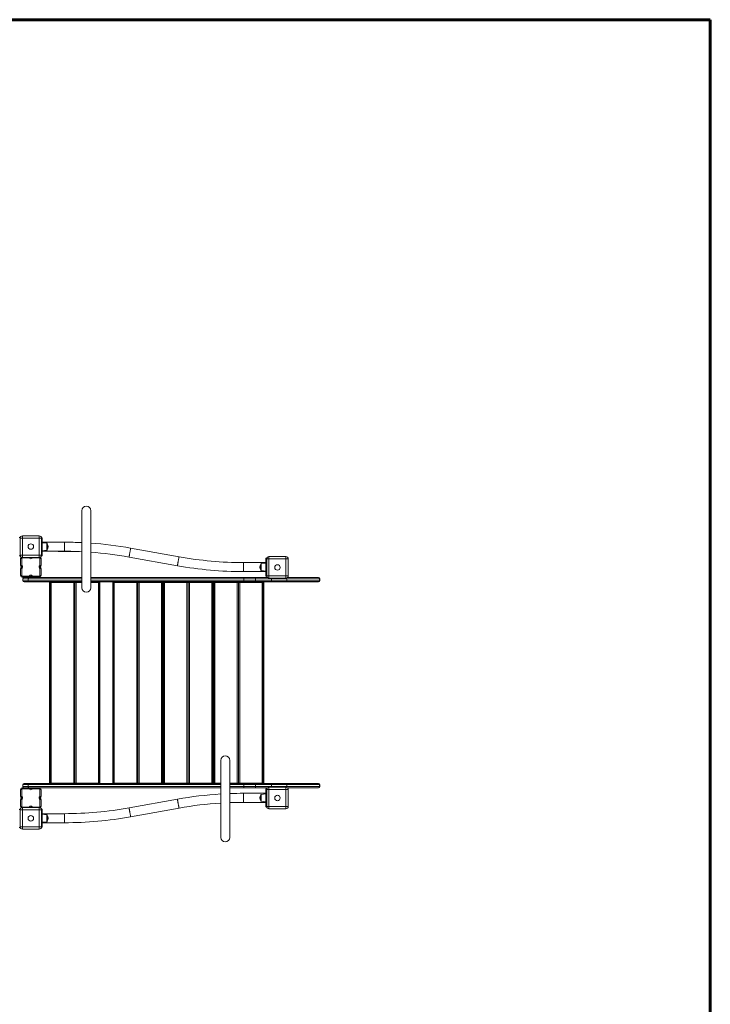
# Model space of a CAD drawing. Units: millimetres. Extents: x -5907 to 4640, y -9417 to 790.
# Drawn here: x 967 to 4017, y -4241 to 107 of the extents above; entities that cross this region are included whole.
import ezdxf
from ezdxf.lldxf.tags import DXFTag

# ---------------------------------------------------------------- set-up
doc = ezdxf.new("R2010")
doc.units = ezdxf.units.MM
doc.layers.add('AREA MAX', color=3, linetype='Continuous')
doc.layers.add('PERIMETRO', color=7, linetype='Continuous')
tags = doc.linetypes.add('HIDDEN', pattern=[1.905, 1.27, -0.635]).pattern_tags.tags
tags[6:7] = [DXFTag(74, 4), DXFTag(75, 0), DXFTag(340, '0'), DXFTag(46, 1.0), DXFTag(50, 0.0), DXFTag(44, 0.0), DXFTag(45, 0.0)]
tags[4:5] = [DXFTag(74, 4), DXFTag(75, 0), DXFTag(340, '0'), DXFTag(46, 1.0), DXFTag(50, 0.0), DXFTag(44, 0.0), DXFTag(45, 0.0)]

msp = doc.modelspace()

# ---------------------------------------------------------------- linework, layer by layer
at = {"color": 7, "linetype": 'Continuous', "lineweight": 15}
for p, q in [((1241.072, -2061.328), (1241.072, -2401.328)), ((1281.072, -2401.328), (1281.072, -2061.328)), ((978.66, -2172.008), (978.66, -2182.008)), ((978.66, -2172.008), (1053.66, -2172.008)), ((1053.66, -2182.008), (1053.66, -2172.008)), ((968.885, -2179.896), (965.16, -2179.896)), ((968.66, -2182.008), (978.66, -2182.008)), ((968.66, -2257.008), (968.66, -2182.008)), ((978.66, -2182.008), (978.66, -2257.008)), ((1053.66, -2182.008), (978.66, -2182.008)), ((1053.66, -2257.008), (1053.66, -2182.008)), ((1053.66, -2182.008), (1063.66, -2182.008)), ((1066.327, -2180.17), (1063.489, -2180.17)), ((1063.66, -2182.008), (1063.66, -2257.008)), ((1066.327, -2180.17), (1066.327, -2260.17)), ((1164.797, -2200.17), (1066.327, -2200.17)), ((1086.536, -2204.794), (1066.327, -2202.67)), ((1088.327, -2206.783), (1088.327, -2233.557)), ((965.16, -2259.896), (969.086, -2259.896)), ((968.66, -2257.008), (978.66, -2257.008)), ((978.66, -2257.008), (1053.66, -2257.008)), ((978.66, -2267.008), (978.66, -2257.008)), ((1053.66, -2257.008), (1063.66, -2257.008)), ((1053.66, -2257.008), (1053.66, -2267.008)), ((1063.146, -2260.17), (1066.327, -2260.17)), ((1066.327, -2237.67), (1086.536, -2235.546)), ((1066.327, -2240.17), (1164.797, -2240.17)), ((1210.816, -2240.828), (1139.036, -2240.828)), ((1670.641, -2264.706), (1457.099, -2226.268)), ((976.16, -2271.508), (971.16, -2271.508)), ((971.16, -2303.105), (971.16, -2271.508)), ((976.16, -2303.105), (971.16, -2303.105)), ((976.16, -2303.105), (973.036, -2307.009)), ((977.331, -2304.042), (974.208, -2307.946)), ((976.16, -2271.508), (976.16, -2303.105)), ((976.16, -2303.105), (977.331, -2304.042)), ((1009.757, -2269.508), (978.16, -2269.508)), ((1053.66, -2267.008), (978.66, -2267.008)), ((1009.757, -2269.508), (1009.757, -2267.008)), ((1009.757, -2269.508), (1012.882, -2267.008)), ((1010.694, -2270.679), (1009.757, -2269.508)), ((1010.694, -2270.679), (1014.598, -2267.555)), ((1014.16, -2267.008), (1014.598, -2267.555)), ((1017.721, -2267.555), (1018.16, -2267.008)), ((1021.626, -2270.679), (1017.721, -2267.555)), ((1022.563, -2269.508), (1019.438, -2267.008)), ((1022.563, -2269.508), (1021.626, -2270.679)), ((1022.563, -2269.508), (1022.563, -2267.008)), ((1054.16, -2269.508), (1022.563, -2269.508)), ((1054.988, -2304.042), (1056.16, -2303.105)), ((1058.112, -2307.946), (1054.988, -2304.042)), ((1056.16, -2271.508), (1061.16, -2271.508)), ((1056.16, -2303.105), (1056.16, -2271.508)), ((1059.283, -2307.009), (1056.16, -2303.105)), ((1061.16, -2303.105), (1056.16, -2303.105)), ((1061.16, -2271.508), (1061.16, -2303.105)), ((1450.013, -2265.635), (1663.555, -2304.073)), ((2054.327, -2290.17), (1955.858, -2290.17)), ((2032.327, -2296.784), (2032.327, -2323.557)), ((2054.327, -2292.67), (2034.118, -2294.794)), ((2058.593, -2270.17), (2054.327, -2270.17)), ((2054.327, -2270.17), (2054.327, -2350.17)), ((2057.827, -2274.008), (2067.827, -2274.008)), ((2057.827, -2349.008), (2057.827, -2274.008)), ((2067.827, -2264.008), (2067.827, -2274.008)), ((2067.827, -2264.008), (2142.827, -2264.008)), ((2067.827, -2274.008), (2067.827, -2349.008)), ((2142.827, -2274.008), (2067.827, -2274.008)), ((2142.827, -2274.008), (2142.827, -2264.008)), ((2142.827, -2274.008), (2152.827, -2274.008)), ((2142.827, -2349.008), (2142.827, -2274.008)), ((2152.827, -2274.008), (2152.827, -2349.008)), ((976.16, -2315.911), (971.16, -2315.911)), ((971.16, -2347.508), (971.16, -2315.911)), ((971.16, -2347.508), (976.16, -2347.508)), ((974.208, -2307.946), (973.036, -2307.009)), ((973.036, -2312.006), (974.208, -2311.069)), ((976.16, -2315.911), (973.036, -2312.006)), ((977.331, -2314.974), (974.208, -2311.069)), ((977.331, -2314.974), (976.16, -2315.911)), ((976.16, -2315.911), (976.16, -2347.508)), ((1058.112, -2311.069), (1054.988, -2314.974)), ((1056.16, -2315.911), (1054.988, -2314.974)), ((1059.283, -2312.006), (1056.16, -2315.911)), ((1056.16, -2347.508), (1056.16, -2315.911)), ((1061.16, -2315.911), (1056.16, -2315.911)), ((1061.16, -2347.508), (1056.16, -2347.508)), ((1059.283, -2307.009), (1058.112, -2307.946)), ((1058.112, -2311.069), (1059.283, -2312.006)), ((1061.16, -2315.911), (1061.16, -2347.508)), ((1955.858, -2330.17), (2054.327, -2330.17)), ((2034.118, -2325.546), (2054.327, -2327.67)), ((978.16, -2354.508), (978.16, -2349.508)), ((978.16, -2349.508), (1009.757, -2349.508)), ((1009.757, -2354.508), (978.16, -2354.508)), ((1005.078, -2361.508), (981.16, -2361.508)), ((981.16, -2370.508), (981.16, -2361.508)), ((981.16, -2370.508), (1005.078, -2370.508)), ((986.16, -2356.508), (1006.091, -2356.508)), ((1006.091, -2375.508), (986.16, -2375.508)), ((1005.078, -2370.508), (1005.078, -2361.508)), ((1006.091, -2356.508), (1241.072, -2356.508)), ((1241.072, -2375.508), (1006.091, -2375.508)), ((1009.757, -2349.508), (1010.694, -2348.336)), ((1009.757, -2354.508), (1009.757, -2349.508)), ((1013.661, -2352.631), (1009.757, -2349.508)), ((1014.598, -2351.46), (1010.694, -2348.336)), ((1014.598, -2351.46), (1013.661, -2352.631)), ((1017.721, -2351.46), (1021.626, -2348.336)), ((1018.658, -2352.631), (1017.721, -2351.46)), ((1018.658, -2352.631), (1022.563, -2349.508)), ((1021.626, -2348.336), (1022.563, -2349.508)), ((1022.563, -2354.508), (1022.563, -2349.508)), ((1022.563, -2349.508), (1054.16, -2349.508)), ((1054.16, -2354.508), (1022.563, -2354.508)), ((1054.16, -2354.508), (1054.16, -2349.508)), ((1098.913, -2375.508), (1098.913, -3265.508)), ((1101.413, -2375.508), (1101.413, -2377.508)), ((1101.413, -2377.508), (1103.413, -2375.508)), ((1106.413, -2377.508), (1101.413, -2377.508)), ((1101.413, -2377.508), (1101.413, -3263.508)), ((1102.613, -2375.508), (1102.613, -2376.308)), ((1106.413, -2377.508), (1106.413, -2375.508)), ((1106.413, -2377.508), (1106.413, -3263.508)), ((1205.413, -2377.508), (1106.413, -2377.508)), ((1205.413, -2377.508), (1205.413, -2375.508)), ((1205.413, -2377.508), (1205.413, -3263.508)), ((1210.413, -2377.508), (1205.413, -2377.508)), ((1210.413, -2377.508), (1208.413, -2375.508)), ((1210.413, -2377.508), (1210.413, -3263.508)), ((1210.913, -2377.508), (1212.913, -2375.508)), ((1215.913, -2377.508), (1210.913, -2377.508)), ((1210.913, -2377.508), (1210.913, -3263.508)), ((1215.913, -2377.508), (1215.913, -2375.508)), ((1241.072, -2377.508), (1215.913, -2377.508)), ((1215.913, -2377.508), (1215.913, -3263.508)), ((1281.072, -2356.508), (1955.332, -2356.508)), ((1955.332, -2375.508), (1281.072, -2375.508)), ((1314.913, -2377.508), (1281.072, -2377.508)), ((1314.913, -2377.508), (1314.913, -2375.508)), ((1319.913, -2377.508), (1314.913, -2377.508)), ((1314.913, -2377.508), (1314.913, -3263.508)), ((1319.913, -2377.508), (1317.913, -2375.508)), ((1318.713, -2375.508), (1318.713, -2376.308)), ((1319.913, -2375.508), (1319.913, -3265.508)), ((1321.113, -2375.508), (1321.113, -3265.508)), ((1378.522, -3265.508), (1378.522, -2375.508)), ((1379.722, -3265.508), (1379.722, -2375.508)), ((1381.722, -2375.508), (1379.722, -2377.508)), ((1384.722, -2377.508), (1379.722, -2377.508)), ((1380.922, -2376.308), (1380.922, -2375.508)), ((1384.722, -2375.508), (1384.722, -2377.508)), ((1384.722, -3263.508), (1384.722, -2377.508)), ((1483.722, -2377.508), (1384.722, -2377.508)), ((1483.722, -2377.508), (1483.722, -2375.508)), ((1483.722, -3263.508), (1483.722, -2377.508)), ((1488.722, -2377.508), (1483.722, -2377.508)), ((1488.722, -2377.508), (1486.722, -2375.508)), ((1488.722, -3263.508), (1488.722, -2377.508)), ((1491.222, -2375.508), (1489.222, -2377.508)), ((1494.222, -2377.508), (1489.222, -2377.508)), ((1489.222, -3263.508), (1489.222, -2377.508)), ((1494.222, -2375.508), (1494.222, -2377.508)), ((1593.222, -2377.508), (1494.222, -2377.508)), ((1494.222, -3263.508), (1494.222, -2377.508)), ((1593.222, -2377.508), (1593.222, -2375.508)), ((1593.222, -3263.508), (1593.222, -2377.508)), ((1598.222, -2377.508), (1593.222, -2377.508)), ((1598.222, -2377.508), (1596.222, -2375.508)), ((1597.022, -2375.508), (1597.022, -2376.308)), ((1598.222, -2377.508), (1598.222, -2375.508)), ((1598.222, -3263.508), (1598.222, -2377.508)), ((1600.722, -3265.508), (1600.722, -2375.508)), ((1601.922, -3265.508), (1601.922, -2375.508)), ((1603.922, -2375.508), (1601.922, -2377.508)), ((1606.922, -2377.508), (1601.922, -2377.508)), ((1603.122, -2376.308), (1603.122, -2375.508)), ((1606.922, -2375.508), (1606.922, -2377.508)), ((1705.922, -2377.508), (1606.922, -2377.508)), ((1606.922, -3263.508), (1606.922, -2377.508)), ((1705.922, -2377.508), (1705.922, -2375.508)), ((1710.922, -2377.508), (1705.922, -2377.508)), ((1705.922, -3263.508), (1705.922, -2377.508)), ((1710.922, -2377.508), (1708.922, -2375.508)), ((1710.922, -3263.508), (1710.922, -2377.508)), ((1713.422, -2375.508), (1711.422, -2377.508)), ((1716.422, -2377.508), (1711.422, -2377.508)), ((1711.422, -3263.508), (1711.422, -2377.508)), ((1716.422, -2375.508), (1716.422, -2377.508)), ((1815.422, -2377.508), (1716.422, -2377.508)), ((1716.422, -3263.508), (1716.422, -2377.508)), ((1815.422, -2377.508), (1815.422, -2375.508)), ((1820.422, -2377.508), (1815.422, -2377.508)), ((1815.422, -3263.508), (1815.422, -2377.508)), ((1820.422, -2377.508), (1818.422, -2375.508)), ((1819.222, -2375.508), (1819.222, -2376.308)), ((1820.422, -2377.508), (1820.422, -2375.508)), ((1820.422, -3263.508), (1820.422, -2377.508)), ((1822.922, -3265.508), (1822.922, -2375.508)), ((1824.122, -3265.508), (1824.122, -2375.508)), ((1826.122, -2375.508), (1824.122, -2377.508)), ((1829.122, -2377.508), (1824.122, -2377.508)), ((1825.322, -2376.308), (1825.322, -2375.508)), ((1829.122, -2375.508), (1829.122, -2377.508)), ((1829.122, -3263.508), (1829.122, -2377.508)), ((1928.122, -2377.508), (1829.122, -2377.508)), ((1928.122, -2377.508), (1928.122, -2375.508)), ((1933.122, -2377.508), (1928.122, -2377.508)), ((1928.122, -3263.508), (1928.122, -2377.508)), ((1933.122, -2377.508), (1931.122, -2375.508)), ((1933.122, -3263.508), (1933.122, -2377.508)), ((1935.622, -2375.508), (1933.622, -2377.508)), ((1938.622, -2377.508), (1933.622, -2377.508)), ((1933.622, -3263.508), (1933.622, -2377.508)), ((1938.622, -2375.508), (1938.622, -2377.508)), ((1938.622, -3263.508), (1938.622, -2377.508)), ((2037.622, -2377.508), (1938.622, -2377.508)), ((1955.332, -2356.508), (2008.418, -2356.508)), ((2008.418, -2375.508), (1955.332, -2375.508)), ((1957.455, -2370.508), (1957.455, -2361.508)), ((2008.418, -2361.508), (1957.455, -2361.508)), ((1957.455, -2370.508), (2008.418, -2370.508)), ((2008.418, -2356.508), (2008.418, -2361.508)), ((2008.418, -2356.508), (2061.213, -2356.508)), ((2008.418, -2370.508), (2008.418, -2361.508)), ((2079.799, -2361.508), (2008.418, -2361.508)), ((2008.418, -2375.508), (2008.418, -2370.508)), ((2008.418, -2370.508), (2079.799, -2370.508)), ((2079.799, -2375.508), (2008.418, -2375.508)), ((2037.622, -2377.508), (2037.622, -2375.508)), ((2042.622, -2377.508), (2037.622, -2377.508)), ((2037.622, -3263.508), (2037.622, -2377.508)), ((2042.622, -2377.508), (2040.622, -2375.508)), ((2041.422, -2375.508), (2041.422, -2376.308)), ((2042.622, -2377.508), (2042.622, -2375.508)), ((2042.622, -3263.508), (2042.622, -2377.508)), ((2045.122, -3265.508), (2045.122, -2375.508)), ((2054.327, -2350.17), (2057.895, -2350.17)), ((2057.827, -2349.008), (2067.827, -2349.008)), ((2067.827, -2349.008), (2142.827, -2349.008)), ((2067.827, -2359.008), (2067.827, -2349.008)), ((2142.827, -2359.008), (2067.827, -2359.008)), ((2146.154, -2361.508), (2079.799, -2361.508)), ((2079.799, -2370.508), (2079.799, -2361.508)), ((2079.799, -2375.508), (2079.799, -2370.508)), ((2079.799, -2370.508), (2146.154, -2370.508)), ((2142.468, -2375.508), (2079.799, -2375.508)), ((2285.932, -2375.508), (2142.468, -2375.508)), ((2142.827, -2349.008), (2142.827, -2359.008)), ((2142.827, -2349.008), (2152.827, -2349.008)), ((2146.154, -2370.508), (2146.154, -2361.508)), ((2290.711, -2361.508), (2146.154, -2361.508)), ((2146.154, -2370.508), (2290.711, -2370.508)), ((2149.442, -2356.508), (2285.932, -2356.508)), ((2285.932, -2356.508), (2287.035, -2356.508)), ((2287.035, -2375.508), (2285.932, -2375.508)), ((2290.711, -2370.508), (2290.711, -2361.508)), ((2292.035, -2370.508), (2292.035, -2361.508)), ((1854.752, -3163.575), (1854.752, -3503.574)), ((1894.752, -3503.574), (1894.752, -3163.575)), ((976.16, -3291.508), (971.16, -3291.508)), ((971.16, -3323.105), (971.16, -3291.508)), ((976.16, -3291.508), (976.16, -3323.105)), ((978.16, -3289.508), (978.16, -3284.508)), ((978.16, -3284.508), (1009.757, -3284.508)), ((1009.757, -3289.508), (978.16, -3289.508)), ((1005.078, -3270.508), (981.16, -3270.508)), ((981.16, -3279.508), (981.16, -3270.508)), ((981.16, -3279.508), (1005.078, -3279.508)), ((986.16, -3265.508), (1006.091, -3265.508)), ((1005.078, -3279.508), (1005.078, -3270.508)), ((1006.091, -3265.508), (1854.752, -3265.508)), ((1022.563, -3284.508), (1009.757, -3284.508)), ((1009.757, -3289.508), (1009.757, -3284.508)), ((1009.757, -3289.508), (1013.661, -3286.384)), ((1010.694, -3290.679), (1009.757, -3289.508)), ((1010.694, -3290.679), (1014.598, -3287.555)), ((1013.661, -3286.384), (1014.598, -3287.555)), ((1017.721, -3287.555), (1018.658, -3286.384)), ((1021.626, -3290.679), (1017.721, -3287.555)), ((1022.563, -3289.508), (1018.658, -3286.384)), ((1022.563, -3289.508), (1021.626, -3290.679)), ((1022.563, -3289.508), (1022.563, -3284.508)), ((1022.563, -3284.508), (1054.16, -3284.508)), ((1054.16, -3289.508), (1022.563, -3289.508)), ((1854.752, -3284.508), (1054.16, -3284.508)), ((1054.16, -3289.508), (1054.16, -3284.508)), ((1056.16, -3323.105), (1056.16, -3291.508)), ((1056.16, -3291.508), (1061.16, -3291.508)), ((1061.16, -3291.508), (1061.16, -3323.105)), ((1101.413, -3263.508), (1101.413, -3265.508)), ((1101.413, -3263.508), (1106.413, -3263.508)), ((1101.413, -3263.508), (1103.413, -3265.508)), ((1102.613, -3265.508), (1102.613, -3264.708)), ((1106.413, -3263.508), (1205.413, -3263.508)), ((1106.413, -3263.508), (1106.413, -3265.508)), ((1205.413, -3265.508), (1205.413, -3263.508)), ((1205.413, -3263.508), (1210.413, -3263.508)), ((1208.413, -3265.508), (1210.413, -3263.508)), ((1210.913, -3263.508), (1215.913, -3263.508)), ((1210.913, -3263.508), (1212.913, -3265.508)), ((1215.913, -3263.508), (1314.913, -3263.508)), ((1215.913, -3263.508), (1215.913, -3265.508)), ((1314.913, -3263.508), (1319.913, -3263.508)), ((1314.913, -3265.508), (1314.913, -3263.508)), ((1317.913, -3265.508), (1319.913, -3263.508)), ((1318.713, -3264.708), (1318.713, -3265.508)), ((1379.722, -3263.508), (1384.722, -3263.508)), ((1379.722, -3263.508), (1381.722, -3265.508)), ((1380.922, -3265.508), (1380.922, -3264.708)), ((1384.722, -3263.508), (1384.722, -3265.508)), ((1384.722, -3263.508), (1483.722, -3263.508)), ((1483.722, -3263.508), (1488.722, -3263.508)), ((1483.722, -3263.508), (1483.722, -3265.508)), ((1488.722, -3263.508), (1486.722, -3265.508)), ((1489.222, -3263.508), (1494.222, -3263.508)), ((1489.222, -3263.508), (1491.222, -3265.508)), ((1494.222, -3263.508), (1593.222, -3263.508)), ((1494.222, -3263.508), (1494.222, -3265.508)), ((1593.222, -3263.508), (1593.222, -3265.508)), ((1593.222, -3263.508), (1598.222, -3263.508)), ((1598.222, -3263.508), (1596.222, -3265.508)), ((1597.022, -3265.508), (1597.022, -3264.708)), ((1598.222, -3265.508), (1598.222, -3263.508)), ((1601.922, -3263.508), (1606.922, -3263.508)), ((1601.922, -3263.508), (1603.922, -3265.508)), ((1603.122, -3265.508), (1603.122, -3264.708)), ((1606.922, -3263.508), (1705.922, -3263.508)), ((1606.922, -3263.508), (1606.922, -3265.508)), ((1705.922, -3263.508), (1710.922, -3263.508)), ((1705.922, -3263.508), (1705.922, -3265.508)), ((1710.922, -3263.508), (1708.922, -3265.508)), ((1711.422, -3263.508), (1716.422, -3263.508)), ((1711.422, -3263.508), (1713.422, -3265.508)), ((1716.422, -3263.508), (1716.422, -3265.508)), ((1716.422, -3263.508), (1815.422, -3263.508)), ((1815.422, -3263.508), (1815.422, -3265.508)), ((1815.422, -3263.508), (1820.422, -3263.508)), ((1820.422, -3263.508), (1818.422, -3265.508)), ((1819.222, -3265.508), (1819.222, -3264.708)), ((1820.422, -3265.508), (1820.422, -3263.508)), ((1824.122, -3263.508), (1829.122, -3263.508)), ((1824.122, -3263.508), (1826.122, -3265.508)), ((1825.322, -3265.508), (1825.322, -3264.708)), ((1829.122, -3263.508), (1829.122, -3265.508)), ((1829.122, -3263.508), (1854.752, -3263.508)), ((1894.752, -3263.508), (1928.122, -3263.508)), ((1894.752, -3265.508), (1955.332, -3265.508)), ((1955.332, -3284.508), (1894.752, -3284.508)), ((1928.122, -3263.508), (1933.122, -3263.508)), ((1928.122, -3263.508), (1928.122, -3265.508)), ((1933.122, -3263.508), (1931.122, -3265.508)), ((1933.622, -3263.508), (1938.622, -3263.508)), ((1933.622, -3263.508), (1935.622, -3265.508)), ((1938.622, -3263.508), (1938.622, -3265.508)), ((1938.622, -3263.508), (2037.622, -3263.508)), ((1955.332, -3265.508), (2008.418, -3265.508)), ((2008.418, -3284.508), (1955.332, -3284.508)), ((1957.455, -3279.508), (1957.455, -3270.508)), ((2008.418, -3270.508), (1957.455, -3270.508)), ((1957.455, -3279.508), (2008.418, -3279.508)), ((2008.418, -3265.508), (2008.418, -3270.508)), ((2008.418, -3265.508), (2079.799, -3265.508)), ((2008.418, -3279.508), (2008.418, -3270.508)), ((2079.799, -3270.508), (2008.418, -3270.508)), ((2008.418, -3284.508), (2008.418, -3279.508)), ((2008.418, -3279.508), (2079.799, -3279.508)), ((2061.213, -3284.508), (2008.418, -3284.508)), ((2037.622, -3263.508), (2042.622, -3263.508)), ((2037.622, -3263.508), (2037.622, -3265.508)), ((2042.622, -3263.508), (2040.622, -3265.508)), ((2041.422, -3265.508), (2041.422, -3264.708)), ((2042.622, -3265.508), (2042.622, -3263.508)), ((2058.339, -3288.848), (2054.327, -3288.848)), ((2054.327, -3288.848), (2054.327, -3328.848)), ((2057.827, -3292.008), (2067.827, -3292.008)), ((2057.827, -3367.008), (2057.827, -3292.008)), ((2067.827, -3282.008), (2067.827, -3292.008)), ((2067.827, -3282.008), (2142.827, -3282.008)), ((2142.827, -3292.008), (2067.827, -3292.008)), ((2067.827, -3292.008), (2067.827, -3367.008)), ((2079.799, -3265.508), (2079.799, -3270.508)), ((2079.799, -3265.508), (2142.468, -3265.508)), ((2146.154, -3270.508), (2079.799, -3270.508)), ((2079.799, -3279.508), (2079.799, -3270.508)), ((2079.799, -3279.508), (2146.154, -3279.508)), ((2142.468, -3265.508), (2285.932, -3265.508)), ((2142.827, -3292.008), (2142.827, -3282.008)), ((2142.827, -3367.008), (2142.827, -3292.008)), ((2142.827, -3292.008), (2152.827, -3292.008)), ((2146.154, -3279.508), (2146.154, -3270.508)), ((2290.711, -3270.508), (2146.154, -3270.508)), ((2146.154, -3279.508), (2290.711, -3279.508)), ((2285.932, -3284.508), (2149.442, -3284.508)), ((2152.827, -3292.008), (2152.827, -3367.008)), ((2285.932, -3265.508), (2287.035, -3265.508)), ((2287.035, -3284.508), (2285.932, -3284.508)), ((2290.711, -3279.508), (2290.711, -3270.508)), ((2292.035, -3279.508), (2292.035, -3270.508)), ((976.16, -3323.105), (971.16, -3323.105)), ((971.16, -3367.508), (971.16, -3335.911)), ((976.16, -3335.911), (971.16, -3335.911)), ((976.16, -3323.105), (973.036, -3327.009)), ((974.208, -3327.946), (973.036, -3327.009)), ((973.036, -3332.006), (974.208, -3331.069)), ((976.16, -3335.911), (973.036, -3332.006)), ((977.331, -3324.042), (974.208, -3327.946)), ((977.331, -3334.974), (974.208, -3331.069)), ((976.16, -3323.105), (977.331, -3324.042)), ((977.331, -3334.974), (976.16, -3335.911)), ((976.16, -3335.911), (976.16, -3367.508)), ((1054.988, -3324.042), (1056.16, -3323.105)), ((1058.112, -3327.946), (1054.988, -3324.042)), ((1058.112, -3331.069), (1054.988, -3334.974)), ((1056.16, -3335.911), (1054.988, -3334.974)), ((1061.16, -3323.105), (1056.16, -3323.105)), ((1059.283, -3327.009), (1056.16, -3323.105)), ((1059.283, -3332.006), (1056.16, -3335.911)), ((1056.16, -3367.508), (1056.16, -3335.911)), ((1061.16, -3335.911), (1056.16, -3335.911)), ((1059.283, -3327.009), (1058.112, -3327.946)), ((1058.112, -3331.069), (1059.283, -3332.006)), ((1061.16, -3335.911), (1061.16, -3367.508)), ((1663.555, -3334.946), (1450.013, -3373.383)), ((2054.327, -3308.848), (1955.858, -3308.848)), ((2032.327, -3315.461), (2032.327, -3342.235)), ((2054.327, -3311.348), (2034.118, -3313.472)), ((2034.118, -3344.224), (2054.327, -3346.348)), ((2054.327, -3328.848), (2054.327, -3368.848)), ((968.835, -3380.145), (965.16, -3380.145)), ((968.66, -3457.008), (968.66, -3382.008)), ((968.66, -3382.008), (978.66, -3382.008)), ((971.16, -3367.508), (976.16, -3367.508)), ((978.16, -3369.508), (1009.757, -3369.508)), ((978.66, -3372.008), (978.66, -3382.008)), ((978.66, -3372.008), (1053.66, -3372.008)), ((978.66, -3382.008), (978.66, -3457.008)), ((1053.66, -3382.008), (978.66, -3382.008)), ((1009.757, -3369.508), (1010.694, -3368.336)), ((1012.882, -3372.008), (1009.757, -3369.508)), ((1009.757, -3372.008), (1009.757, -3369.508)), ((1014.598, -3371.46), (1010.694, -3368.336)), ((1014.598, -3371.46), (1014.16, -3372.008)), ((1017.721, -3371.46), (1021.626, -3368.336)), ((1018.16, -3372.008), (1017.721, -3371.46)), ((1019.438, -3372.008), (1022.563, -3369.508)), ((1021.626, -3368.336), (1022.563, -3369.508)), ((1022.563, -3369.508), (1054.16, -3369.508)), ((1022.563, -3372.008), (1022.563, -3369.508)), ((1053.66, -3382.008), (1053.66, -3372.008)), ((1053.66, -3382.008), (1063.66, -3382.008)), ((1053.66, -3457.008), (1053.66, -3382.008)), ((1061.16, -3367.508), (1056.16, -3367.508)), ((1066.327, -3378.848), (1063.148, -3378.848)), ((1063.66, -3382.008), (1063.66, -3457.008)), ((1066.327, -3378.848), (1066.327, -3418.848)), ((1457.099, -3412.751), (1670.641, -3374.313)), ((1955.858, -3348.848), (2054.327, -3348.848)), ((2054.327, -3368.848), (2057.998, -3368.848)), ((2057.827, -3367.008), (2067.827, -3367.008)), ((2067.827, -3367.008), (2142.827, -3367.008)), ((2067.827, -3377.008), (2067.827, -3367.008)), ((2142.827, -3377.008), (2067.827, -3377.008)), ((2142.827, -3367.008), (2142.827, -3377.008)), ((2142.827, -3367.008), (2152.827, -3367.008)), ((1164.797, -3398.848), (1066.327, -3398.848)), ((1086.536, -3403.472), (1066.327, -3401.348)), ((1066.327, -3418.848), (1066.327, -3458.848)), ((1066.327, -3436.348), (1086.536, -3434.224)), ((1088.327, -3405.461), (1088.327, -3432.235)), ((965.16, -3460.145), (969.164, -3460.145)), ((968.66, -3457.008), (978.66, -3457.008)), ((978.66, -3457.008), (1053.66, -3457.008)), ((978.66, -3467.008), (978.66, -3457.008)), ((1053.66, -3467.008), (978.66, -3467.008)), ((1053.66, -3457.008), (1063.66, -3457.008)), ((1053.66, -3457.008), (1053.66, -3467.008)), ((1063.489, -3458.848), (1066.327, -3458.848)), ((1066.327, -3438.848), (1164.797, -3438.848))]:
    msp.add_line(p, q, dxfattribs=at)
at = {"color": 8, "linetype": 'Continuous', "lineweight": 15}
for p, q in [((1086.536, -2235.546), (1086.536, -2204.794)), ((1164.797, -2200.17), (1164.797, -2240.17)), ((978.16, -2269.508), (978.16, -2266.995)), ((1054.16, -2269.508), (1054.16, -2266.995)), ((1955.858, -2290.17), (1955.858, -2330.17)), ((2034.118, -2325.546), (2034.118, -2294.794)), ((1241.072, -2361.508), (1005.078, -2361.508)), ((1005.078, -2370.508), (1241.072, -2370.508)), ((1210.913, -2377.908), (1210.413, -2377.908)), ((1957.455, -2361.508), (1281.072, -2361.508)), ((1281.072, -2370.508), (1957.455, -2370.508)), ((1489.222, -2377.908), (1488.722, -2377.908)), ((1711.422, -2377.908), (1710.922, -2377.908)), ((1933.622, -2377.908), (1933.122, -2377.908)), ((2079.799, -2359.008), (2079.799, -2361.508)), ((2292.035, -2361.508), (2290.711, -2361.508)), ((2290.711, -2370.508), (2292.035, -2370.508)), ((1854.752, -3270.508), (1005.078, -3270.508)), ((1005.078, -3279.508), (1854.752, -3279.508)), ((1210.413, -3263.108), (1210.913, -3263.108)), ((1488.722, -3263.108), (1489.222, -3263.108)), ((1710.922, -3263.108), (1711.422, -3263.108)), ((1957.455, -3270.508), (1894.752, -3270.508)), ((1894.752, -3279.508), (1957.455, -3279.508)), ((1933.122, -3263.108), (1933.622, -3263.108)), ((2079.799, -3282.008), (2079.799, -3279.508)), ((2292.035, -3270.508), (2290.711, -3270.508)), ((2290.711, -3279.508), (2292.035, -3279.508)), ((1955.858, -3308.848), (1955.858, -3348.848)), ((2034.118, -3344.224), (2034.118, -3313.472)), ((978.16, -3372.02), (978.16, -3369.508)), ((1054.16, -3372.02), (1054.16, -3369.508)), ((1086.536, -3434.224), (1086.536, -3403.472)), ((1164.797, -3398.848), (1164.797, -3438.848))]:
    msp.add_line(p, q, dxfattribs=at)
at = {"color": 8, "linetype": 'Continuous', "lineweight": 15, "flags": 128}
for points in [[(1457.099, -2226.268), (1457.067, -2226.444), (1456.973, -2226.967), (1456.818, -2227.83), (1456.604, -2229.016), (1456.337, -2230.504), (1456.019, -2232.268), (1455.658, -2234.276), (1455.259, -2236.492), (1454.829, -2238.877), (1454.377, -2241.388), (1453.911, -2243.981), (1453.438, -2246.609), (1452.967, -2249.226), (1452.506, -2251.783), (1452.065, -2254.237), (1451.649, -2256.543), (1451.268, -2258.66), (1450.928, -2260.55), (1450.635, -2262.18), (1450.394, -2263.52), (1450.209, -2264.546), (1450.084, -2265.241), (1450.021, -2265.591), (1450.013, -2265.635)], [(1670.641, -2264.706), (1670.61, -2264.881), (1670.516, -2265.405), (1670.36, -2266.267), (1670.147, -2267.453), (1669.879, -2268.941), (1669.561, -2270.705), (1669.2, -2272.713), (1668.801, -2274.93), (1668.372, -2277.315), (1667.92, -2279.826), (1667.453, -2282.419), (1666.98, -2285.047), (1666.509, -2287.663), (1666.049, -2290.221), (1665.607, -2292.675), (1665.192, -2294.981), (1664.811, -2297.098), (1664.471, -2298.988), (1664.177, -2300.617), (1663.936, -2301.957), (1663.751, -2302.984), (1663.626, -2303.678), (1663.563, -2304.029), (1663.555, -2304.073)], [(1663.555, -3334.946), (1663.563, -3334.99), (1663.626, -3335.34), (1663.751, -3336.035), (1663.936, -3337.061), (1664.177, -3338.401), (1664.471, -3340.031), (1664.811, -3341.921), (1665.192, -3344.038), (1665.607, -3346.344), (1666.049, -3348.797), (1666.509, -3351.355), (1666.98, -3353.971), (1667.453, -3356.599), (1667.92, -3359.192), (1668.372, -3361.704), (1668.801, -3364.089), (1669.2, -3366.305), (1669.561, -3368.313), (1669.879, -3370.077), (1670.147, -3371.565), (1670.36, -3372.751), (1670.516, -3373.614), (1670.61, -3374.137), (1670.641, -3374.313), (1670.641, -3374.313)], [(1450.013, -3373.383), (1450.021, -3373.427), (1450.084, -3373.778), (1450.209, -3374.472), (1450.394, -3375.499), (1450.635, -3376.839), (1450.928, -3378.468), (1451.268, -3380.359), (1451.649, -3382.475), (1452.065, -3384.781), (1452.506, -3387.235), (1452.967, -3389.793), (1453.438, -3392.409), (1453.911, -3395.037), (1454.377, -3397.63), (1454.829, -3400.141), (1455.259, -3402.526), (1455.658, -3404.743), (1456.019, -3406.751), (1456.337, -3408.515), (1456.604, -3410.003), (1456.818, -3411.189), (1456.973, -3412.051), (1457.067, -3412.575), (1457.099, -3412.751), (1457.099, -3412.751)]]:
    msp.add_lwpolyline(points, dxfattribs=at)
at = {"color": 7, "linetype": 'Continuous', "lineweight": 15, "flags": 128}
for points in [[(1005.078, -2361.508), (1005.097, -2360.532), (1005.155, -2359.594), (1005.248, -2358.73), (1005.374, -2357.972), (1005.528, -2357.35), (1005.703, -2356.888), (1005.893, -2356.604), (1006.091, -2356.508)], [(1006.091, -2375.508), (1005.893, -2375.412), (1005.703, -2375.127), (1005.528, -2374.665), (1005.374, -2374.043), (1005.248, -2373.285), (1005.155, -2372.421), (1005.097, -2371.483), (1005.078, -2370.508)], [(1957.455, -2361.508), (1957.414, -2360.532), (1957.293, -2359.594), (1957.097, -2358.73), (1956.833, -2357.972), (1956.511, -2357.35), (1956.144, -2356.888), (1955.746, -2356.604), (1955.332, -2356.508)], [(1955.332, -2375.508), (1955.746, -2375.412), (1956.144, -2375.127), (1956.511, -2374.665), (1956.833, -2374.043), (1957.097, -2373.285), (1957.293, -2372.421), (1957.414, -2371.483), (1957.455, -2370.508)], [(2146.154, -2370.508), (2146.083, -2371.483), (2145.873, -2372.421), (2145.533, -2373.285), (2145.074, -2374.043), (2144.516, -2374.665), (2143.878, -2375.127), (2143.187, -2375.412), (2142.468, -2375.508)], [(1005.078, -3270.508), (1005.097, -3269.532), (1005.155, -3268.594), (1005.248, -3267.73), (1005.374, -3266.972), (1005.528, -3266.35), (1005.703, -3265.888), (1005.893, -3265.604), (1006.091, -3265.508)], [(1006.091, -3284.508), (1005.893, -3284.412), (1005.703, -3284.127), (1005.528, -3283.665), (1005.374, -3283.043), (1005.248, -3282.286), (1005.155, -3281.421), (1005.097, -3280.483), (1005.078, -3279.508)], [(1957.455, -3270.508), (1957.414, -3269.532), (1957.293, -3268.594), (1957.097, -3267.73), (1956.833, -3266.972), (1956.511, -3266.35), (1956.144, -3265.888), (1955.746, -3265.604), (1955.332, -3265.508)], [(1955.332, -3284.508), (1955.746, -3284.412), (1956.144, -3284.127), (1956.511, -3283.665), (1956.833, -3283.043), (1957.097, -3282.286), (1957.293, -3281.421), (1957.414, -3280.483), (1957.455, -3279.508)], [(2142.468, -3265.508), (2143.187, -3265.604), (2143.878, -3265.888), (2144.516, -3266.35), (2145.074, -3266.972), (2145.533, -3267.73), (2145.873, -3268.594), (2146.083, -3269.532), (2146.154, -3270.508)]]:
    msp.add_lwpolyline(points, dxfattribs=at)
at = {"color": 7, "linetype": 'Continuous', "lineweight": 15}
for centre in [(1016.16, -2219.508), (2105.327, -2311.508), (2105.327, -3329.508), (1016.16, -3419.508)]:
    msp.add_circle(centre, 12, dxfattribs=at)
for centre, radius, start, end in [((1261.072, -2061.328), 20, 0, 180), ((978.66, -2182.008), 10, 90, 180), ((1053.66, -2182.008), 10, 0, 90), ((1086.327, -2206.783), 2, 0, 84), ((1067.926, -2220.17), 24.401, 326.727751, 33.272249), ((1164.797, -3850.17), 1650, 87.350398, 90), ((1164.797, -3850.17), 1650, 79.796026, 85.959004), ((978.66, -2257.008), 10, 180, 270), ((1053.66, -2257.008), 10, 270, 0), ((1086.327, -2233.557), 2, 276, 0), ((1139.036, -2235.828), 5, 240.277165, 270), ((1164.797, -3850.17), 1610, 87.28452, 90), ((1164.797, -3850.17), 1610, 79.796026, 85.858433), ((978.16, -2271.508), 7, 126.281485, 180), ((976.16, -2303.105), 5, 180, 231.340192), ((978.16, -2271.508), 2, 90, 180), ((972.958, -2309.508), 7, 308.659808, 51.340192), ((1016.16, -2266.306), 7, 218.659808, 321.340192), ((1016.16, -2266.306), 2, 218.659808, 321.340192), ((1059.361, -2309.508), 7, 128.659808, 231.340192), ((1054.16, -2271.508), 2, 0, 90), ((1054.16, -2271.508), 7, 0, 53.718516), ((1056.16, -2303.105), 5, 308.659808, 0), ((1955.858, -680.17), 1650, 259.796026, 270), ((1955.858, -680.17), 1610, 259.796026, 270), ((2052.728, -2310.17), 24.401, 146.727751, 213.272249), ((2034.327, -2296.784), 2, 96, 180), ((2067.827, -2274.008), 10, 90, 180), ((2142.827, -2274.008), 10, 0, 90), ((976.16, -2315.911), 5, 128.659808, 180), ((978.16, -2347.508), 7, 180, 270), ((972.958, -2309.508), 2, 308.659808, 51.340192), ((978.16, -2347.508), 2, 180, 270), ((1016.16, -2352.709), 7, 38.659808, 141.340192), ((1054.16, -2347.508), 7, 270, 0), ((1054.16, -2347.508), 2, 270, 0), ((1059.361, -2309.508), 2, 128.659808, 231.340192), ((1056.16, -2315.911), 5, 0, 51.340192), ((2034.327, -2323.557), 2, 180, 264), ((986.16, -2361.508), 5, 90, 180), ((986.16, -2370.508), 5, 180, 270), ((1009.757, -2349.508), 5, 270, 321.340192), ((1016.16, -2352.709), 2, 38.659808, 141.340192), ((1022.563, -2349.508), 5, 218.659808, 270), ((2067.827, -2349.008), 10, 180, 270), ((2142.827, -2349.008), 10, 270, 0), ((2285.819, -2361.4), 4.893, 358.736691, 88.678157), ((2285.819, -2370.616), 4.893, 271.321699, 1.263454), ((2287.035, -2361.508), 5, 0, 90), ((2287.035, -2370.508), 5, 270, 0), ((1261.072, -2401.328), 20, 180, 0), ((1874.752, -3163.574), 20, 0, 180), ((978.16, -3291.508), 7, 90, 180), ((978.16, -3291.508), 2, 90, 180), ((986.16, -3270.508), 5, 90, 180), ((986.16, -3279.508), 5, 180, 270), ((1009.757, -3289.508), 5, 38.659808, 90), ((1016.16, -3286.306), 7, 218.659808, 321.340192), ((1016.16, -3286.306), 2, 218.659808, 321.340192), ((1022.563, -3289.508), 5, 90, 141.340192), ((1054.16, -3291.508), 7, 0, 90), ((1054.16, -3291.508), 2, 0, 90), ((2067.827, -3292.008), 10, 90, 180), ((2142.827, -3292.008), 10, 0, 90), ((2285.819, -3270.4), 4.893, 358.736546, 88.678301), ((2285.819, -3279.616), 4.893, 271.321843, 1.263309), ((2287.035, -3270.508), 5, 0, 90), ((2287.035, -3279.508), 5, 270, 0), ((976.16, -3323.105), 5, 180, 231.340192), ((976.16, -3335.911), 5, 128.659808, 180), ((972.958, -3329.508), 2, 308.659808, 51.340192), ((972.958, -3329.508), 7, 308.659808, 51.340192), ((1059.361, -3329.508), 7, 128.659808, 231.340192), ((1059.361, -3329.508), 2, 128.659808, 231.340192), ((1056.16, -3323.105), 5, 308.659808, 0), ((1056.16, -3335.911), 5, 0, 51.340192), ((1955.858, -4958.848), 1650, 93.513061, 100.203974), ((1955.858, -4958.848), 1650, 90, 92.122357), ((2052.728, -3328.848), 24.401, 146.727751, 213.272249), ((2034.327, -3315.461), 2, 96, 180), ((2034.327, -3342.235), 2, 180, 264), ((978.66, -3382.008), 10, 90, 180), ((978.16, -3367.508), 7, 180, 233.718516), ((978.16, -3367.508), 2, 180, 270), ((1016.16, -3372.709), 7, 38.659808, 141.340192), ((1016.16, -3372.709), 2, 38.659808, 141.340192), ((1053.66, -3382.008), 10, 0, 90), ((1054.16, -3367.508), 2, 270, 0), ((1054.16, -3367.508), 7, 306.281486, 0), ((1164.797, -1788.848), 1610, 270, 280.203974), ((1955.858, -4958.848), 1610, 93.600456, 100.203974), ((1955.858, -4958.848), 1610, 90, 92.175112), ((2067.827, -3367.008), 10, 180, 270), ((2142.827, -3367.008), 10, 270, 0), ((1086.327, -3405.461), 2, 0, 84), ((1086.327, -3432.235), 2, 276, 0), ((1067.926, -3418.848), 24.401, 326.727751, 33.272249), ((1164.797, -1788.848), 1650, 270, 280.203974), ((978.66, -3457.008), 10, 180, 270), ((1053.66, -3457.008), 10, 270, 0), ((1874.752, -3503.574), 20, 180, 0)]:
    msp.add_arc(centre, radius, start, end, dxfattribs=at)
at = {"color": 8, "linetype": 'Continuous', "lineweight": 15}
for centre, start, end in [((2139.941, -2361.441), 359.380937, 26.722203), ((2139.941, -3279.575), 333.277933, 0.618927)]:
    msp.add_arc(centre, 6.214, start, end, dxfattribs=at)
at = {"layer": 'AREA MAX'}
msp.add_lwpolyline([(-3483.325, 106.968), (4017.367, 106.968), (4017.367, -8893.217), (-3483.325, -8893.217)], close=True, dxfattribs=at)
at = {"layer": 'PERIMETRO', "linetype": 'HIDDEN', "lineweight": 60, "ltscale": 120}
for p, q in [((4016.675, 106.968), (-3483.325, 106.968)), ((4016.675, -5393.032), (4016.675, 106.968))]:
    msp.add_line(p, q, dxfattribs=at)

doc.saveas('drawing.dxf')
